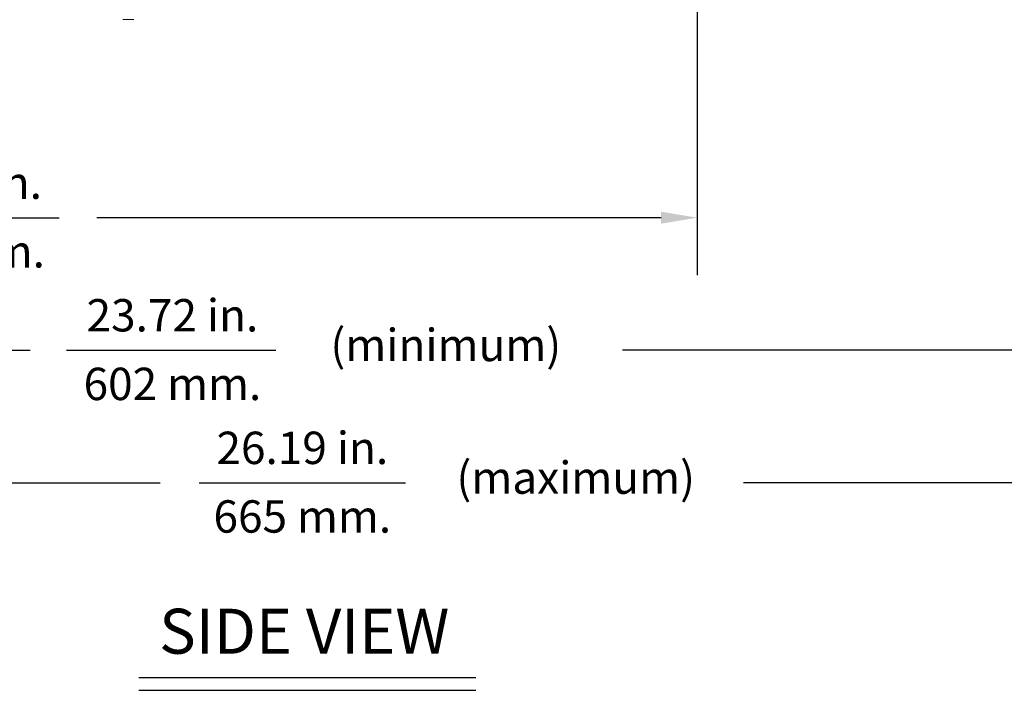
# Model space of a CAD drawing. Extents: x 2.5 to 57, y 0.8 to 41.8.
# Drawn here: x 14.9 to 25.8, y 0.8 to 8.2 of the extents above; entities that cross this region are included whole.
import ezdxf
from ezdxf.enums import TextEntityAlignment as Align

# ---------------------------------------------------------------- set-up
doc = ezdxf.new("R2010")
doc.units = 0
doc.header["$LTSCALE"] = 1.5
doc.header["$MEASUREMENT"] = 0
doc.layers.add('DIM', color=1, linetype='CONTINUOUS')
doc.layers.add('OBJECT', color=7, linetype='CONTINUOUS')
doc.styles.get("Standard").update_dxf_attribs({"font": 'SIMPLEX'})

msp = doc.modelspace()

# ---------------------------------------------------------------- linework, layer by layer
at = {"layer": 'DIM'}
for p, q in [((22.427, 9.607), (22.427, 5.366)), ((13.051, 6.006), (15.342, 6.006)), ((22.027, 6.006), (15.759, 6.006)), ((6.139, 4.532), (15.02, 4.532)), ((15.421, 4.532), (17.746, 4.532)), ((28.016, 4.532), (21.6, 4.532)), ((6.139, 3.058), (16.463, 3.058)), ((16.897, 3.058), (19.189, 3.058)), ((30.486, 3.058), (22.941, 3.058)), ((16.225, 0.894), (19.968, 0.894)), ((16.225, 0.751), (19.968, 0.751))]:
    msp.add_line(p, q, dxfattribs=at)
msp.add_solid([(22.027, 6.073), (22.027, 5.939), (22.427, 6.006)], dxfattribs=at)
at = {"layer": 'OBJECT', "linetype": 'Continuous', "lineweight": 15}
msp.add_line((16.169, 8.208), (16.05, 8.208), dxfattribs=at)

# ---------------------------------------------------------------- texts
at = {"layer": 'DIM', "oblique": 15}
for s, p in [('16.69 in.', (14.196, 6.215)), ('424 mm.', (14.196, 5.452)), ('23.72 in.', (16.599, 4.741)), ('(minimum)', (19.636, 4.411)), ('602 mm.', (16.599, 3.978)), ('26.19 in.', (18.042, 3.267)), ('(maximum)', (21.079, 2.936)), ('665 mm.', (18.042, 2.504))]:
    msp.add_text(s, height=0.36, dxfattribs=at).set_placement(p, align=Align.CENTER)
at = {"layer": 'DIM'}
msp.add_text('SIDE VIEW', height=0.5, dxfattribs=at).set_placement((18.063, 1.158), align=Align.CENTER)

doc.saveas('drawing.dxf')
